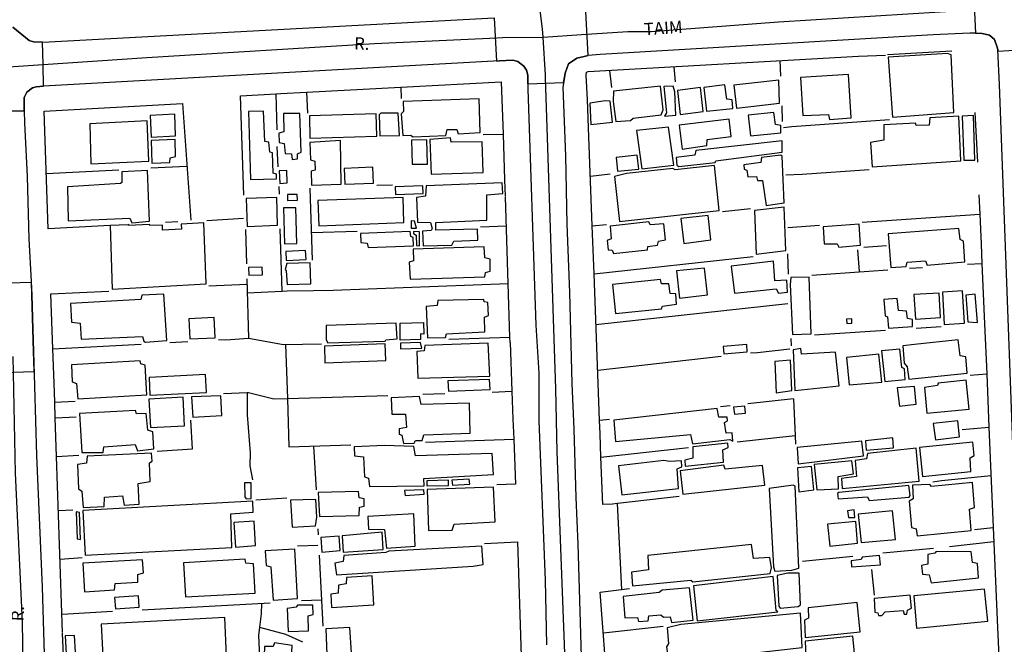
# Model space of a CAD drawing. Units: millimetres. Extents: x 180697 to 185526, y 1679821 to 1682600.
# Drawn here: x 184818 to 185018, y 1680137 to 1680264 of the extents above; entities that cross this region are included whole.
import ezdxf
from ezdxf.enums import TextEntityAlignment as Align

# ---------------------------------------------------------------- set-up
doc = ezdxf.new("R2010")
doc.units = ezdxf.units.MM
for name, color, linetype in [('IMAGEM', 7, 'Continuous'), ('V-CRUZAMENTO', 1, 'Continuous'), ('V-EDIFICACAO', 11, 'Continuous'), ('V-EIXO_DE_LOGRADOURO', 3, 'Continuous'), ('V-LOTE', 1, 'Continuous'), ('V-NOME_DOS_LOGRADOUROS', 41, 'Continuous'), ('V-QUADRA', 40, 'Continuous'), ('V-TESTADA', 191, 'Continuous')]:
    doc.layers.add(name, color=color, linetype=linetype)
picture_1 = doc.add_image_def('image1.jpg', size_in_pixel=(4008, 4602))

msp = doc.modelspace()

# ---------------------------------------------------------------- linework, layer by layer
at = {"layer": 'V-CRUZAMENTO'}
for points in [[(185020.42, 1680274.3), (185016.29, 1680274.17), (185016.29, 1680274.17), (185016.38, 1680271.18), (185015.81, 1680270.68), (185015.03, 1680270.37), (185013.15, 1680270.13), (185012.8, 1680270.11), (185012.8, 1680270.11), (185011.89, 1680270.06), (185011.89, 1680270.06), (185012.33, 1680261.33), (185012.33, 1680261.33), (185013.7, 1680261.31), (185015.13, 1680260.96), (185016.19, 1680260.06), (185016.82, 1680258.33), (185016.84, 1680257.99), (185016.84, 1680257.99), (185016.86, 1680257.7), (185016.86, 1680257.7), (185025.84, 1680258.23)], [(184914.29, 1680264.48), (184914.78, 1680255.66), (184915.37, 1680255.69), (184918.05, 1680255.84), (184919.09, 1680255.58), (184920.35, 1680254.66), (184920.88, 1680253.85), (184921.1, 1680252.8), (184921.13, 1680251.98), (184921.16, 1680251.07), (184928.4, 1680251.31), (184928.67, 1680252.75), (184928.75, 1680253.19), (184929.39, 1680255.1), (184931.13, 1680256.25), (184932.61, 1680256.62), (184933.43, 1680256.82), (184932.93, 1680265.78)], [(184814.09, 1680245.54), (184818.56, 1680245.53), (184818.56, 1680245.53), (184818.52, 1680248.26), (184819.08, 1680249.34), (184820.24, 1680250.22), (184820.96, 1680250.44), (184822.51, 1680250.53), (184822.51, 1680250.53), (184822.39, 1680254.98), (184822.39, 1680254.98), (184822.26, 1680259.55), (184822.26, 1680259.55), (184820.44, 1680259.56), (184819.59, 1680259.89), (184816.23, 1680262.55)]]:
    msp.add_lwpolyline(points, dxfattribs=at)
msp.add_lwpolyline([(184820.08, 1680208.01), (184820.01, 1680210.55), (184810.58, 1680210.28), (184810.05, 1680208.48), (184809.33, 1680207.3), (184808.43, 1680205.83), (184806.86, 1680204.01), (184804.63, 1680202.57), (184803.04, 1680201.55), (184807.8, 1680194.16), (184809.91, 1680195.53), (184810.45, 1680195.71), (184811.34, 1680195.67), (184811.74, 1680195.13), (184811.77, 1680194.32), (184811.86, 1680192.13), (184820.56, 1680192.4), (184820.43, 1680196.52)], close=True, dxfattribs=at)
at = {"layer": 'V-EDIFICACAO'}
for points in [[(184994.52, 1680256.44), (184995.4, 1680244.26), (185007.87, 1680245.18), (185007.39, 1680256.93), (185006.63, 1680257.2), (184994.52, 1680256.44)], [(184963.1, 1680250.74), (184963.61, 1680246.11), (184972.42, 1680247.07), (184972.24, 1680251.78), (184963.1, 1680250.74)], [(184976.67, 1680252.35), (184977.16, 1680244.57), (184982.37, 1680244.82), (184982.6, 1680243.77), (184986.96, 1680244.14), (184986.42, 1680252.96), (184976.67, 1680252.35)], [(184938.6, 1680249.54), (184938.51, 1680247.46), (184939.03, 1680243.33), (184942.01, 1680243.58), (184942.61, 1680244.05), (184948.3, 1680244.74), (184948.71, 1680245.75), (184948.16, 1680250.57), (184938.6, 1680249.54)], [(184948.85, 1680250.47), (184949.35, 1680245.16), (184949, 1680244.47), (184951.25, 1680244.67), (184951.07, 1680249.43), (184950.71, 1680250.59), (184948.85, 1680250.47)], [(184951.62, 1680249.67), (184952.16, 1680244.76), (184956.85, 1680245.4), (184956.31, 1680250.3), (184951.62, 1680249.67)], [(184956.96, 1680250.27), (184957.5, 1680245.47), (184962.92, 1680246.04), (184962.76, 1680247.76), (184961.66, 1680247.9), (184961.26, 1680250.83), (184956.96, 1680250.27)], [(184895.75, 1680247.41), (184895.8, 1680245.38), (184895.35, 1680244.94), (184895.68, 1680240.54), (184897.24, 1680240.56), (184897.75, 1680240.21), (184904.45, 1680240.48), (184904.73, 1680241.72), (184906.67, 1680241.71), (184906.91, 1680240.86), (184911.45, 1680241.1), (184911.22, 1680247.98), (184895.75, 1680247.41)], [(184936.89, 1680247.6), (184933.75, 1680247.11), (184933.99, 1680242.75), (184938.37, 1680243.24), (184937.93, 1680247.49), (184936.89, 1680247.6)], [(184868.37, 1680239.12), (184867.55, 1680239.27), (184867.29, 1680245.47), (184864.26, 1680245.39), (184864.65, 1680231.54), (184869.95, 1680231.71), (184869.96, 1680232.62), (184869.28, 1680232.82), (184869.11, 1680236.97), (184868.56, 1680237.1), (184868.37, 1680239.12)], [(184891.22, 1680245.04), (184890.82, 1680244.71), (184890.98, 1680240.42), (184894.99, 1680240.52), (184894.72, 1680245.07), (184891.22, 1680245.04)], [(184966.01, 1680244.62), (184966.49, 1680240.42), (184972.64, 1680241.04), (184972.64, 1680242.58), (184971.57, 1680242.73), (184971.27, 1680245.21), (184966.01, 1680244.62)], [(184831.92, 1680242.87), (184832.13, 1680234.74), (184843.91, 1680235.3), (184843.59, 1680243.51), (184831.92, 1680242.87)], [(184844.23, 1680244.58), (184844.38, 1680240.16), (184849.37, 1680240.42), (184849.25, 1680244.85), (184844.23, 1680244.58)], [(184871.39, 1680244.97), (184871.44, 1680241.26), (184870.43, 1680240.98), (184870.46, 1680239.11), (184871.51, 1680238.9), (184871.68, 1680236.83), (184873, 1680236.75), (184873.15, 1680235.63), (184874.22, 1680235.76), (184874.23, 1680236.75), (184874.96, 1680237.13), (184874.7, 1680244.97), (184871.39, 1680244.97)], [(184876.63, 1680244.53), (184876.76, 1680239.97), (184890.38, 1680240.35), (184890.27, 1680244.92), (184876.63, 1680244.53)], [(184951.97, 1680242.64), (184952.58, 1680237.76), (184957.59, 1680238.44), (184957.67, 1680239.67), (184962.54, 1680240.33), (184962.15, 1680243.82), (184951.97, 1680242.64)], [(185000.25, 1680242.53), (185000.07, 1680243.05), (184993.62, 1680242.67), (184993.64, 1680239.55), (184990.94, 1680239.1), (184991.28, 1680234.1), (185009.3, 1680235.36), (185008.93, 1680244.43), (185003.03, 1680244.14), (185002.85, 1680242.65), (185000.25, 1680242.53)], [(185009.57, 1680244.45), (185009.92, 1680235.48), (185012.19, 1680235.49), (185011.93, 1680244.61), (185009.57, 1680244.45)], [(184943.28, 1680241.55), (184944.33, 1680233.74), (184950.84, 1680234.44), (184949.8, 1680242.22), (184943.28, 1680241.55)], [(184844.41, 1680239.47), (184844.57, 1680234.89), (184848.2, 1680234.98), (184848.28, 1680235.96), (184849.39, 1680236.2), (184849.29, 1680239.69), (184844.41, 1680239.47)], [(184876.76, 1680239.08), (184876.89, 1680235.53), (184877.78, 1680235.31), (184877.8, 1680233.48), (184876.98, 1680233.27), (184877.08, 1680230.41), (184883.1, 1680230.57), (184882.95, 1680239.46), (184876.76, 1680239.08)], [(184897.41, 1680239.56), (184897.57, 1680234.65), (184900.72, 1680234.67), (184900.59, 1680239.63), (184897.41, 1680239.56)], [(184905.54, 1680239.15), (184905.38, 1680240.05), (184901.2, 1680239.69), (184901.45, 1680232.65), (184912.04, 1680232.98), (184911.81, 1680239.21), (184905.54, 1680239.15)], [(184955.36, 1680237.43), (184955.16, 1680236.52), (184951.36, 1680236.03), (184951.46, 1680234.5), (184951.91, 1680234.21), (184959.27, 1680235.01), (184959.43, 1680235.35), (184972.92, 1680237.09), (184972.94, 1680239.41), (184955.36, 1680237.43)], [(184939.09, 1680236.06), (184939.38, 1680233.22), (184943.71, 1680233.65), (184943.39, 1680236.49), (184939.09, 1680236.06)], [(184968.73, 1680236.03), (184968.57, 1680234.98), (184965.14, 1680234.51), (184965.2, 1680233.64), (184965.71, 1680233.47), (184965.91, 1680232.11), (184967.68, 1680232.19), (184967.93, 1680231.36), (184968.96, 1680231.33), (184969.66, 1680226.22), (184973.31, 1680226.78), (184972.93, 1680236.27), (184972.68, 1680236.48), (184968.73, 1680236.03)], [(184838.46, 1680233.11), (184838.45, 1680230.93), (184838.2, 1680230.7), (184827.35, 1680230.02), (184827.54, 1680223.11), (184840.1, 1680223.67), (184840.48, 1680222.74), (184844.07, 1680223.03), (184843.7, 1680233.36), (184838.46, 1680233.11)], [(184870.49, 1680233.3), (184870.63, 1680230.7), (184872.11, 1680230.84), (184872.02, 1680233.37), (184870.49, 1680233.3)], [(184883.69, 1680233.81), (184883.86, 1680230.6), (184889.69, 1680230.83), (184889.59, 1680234.04), (184883.69, 1680233.81)], [(184951.15, 1680233.53), (184950.65, 1680233.8), (184941.21, 1680232.77), (184938.81, 1680232.16), (184939.78, 1680222.97), (184960.08, 1680225.2), (184959.15, 1680234.39), (184951.15, 1680233.53)], [(184894.12, 1680230.08), (184894.16, 1680228.46), (184899.79, 1680228.69), (184899.73, 1680230.24), (184894.12, 1680230.08)], [(184900.41, 1680230.27), (184900.32, 1680228.18), (184898.49, 1680227.89), (184898.66, 1680222.84), (184901.32, 1680222.82), (184901.62, 1680221.59), (184901.45, 1680221.17), (184899.65, 1680221), (184899.81, 1680218.04), (184905.63, 1680218.2), (184906.05, 1680218.99), (184910.96, 1680219.19), (184910.9, 1680221.44), (184902.41, 1680221.24), (184902.36, 1680222.79), (184912.76, 1680223.28), (184912.81, 1680228.39), (184916.06, 1680228.68), (184915.93, 1680230.88), (184900.41, 1680230.27)], [(184863.78, 1680227.71), (184863.99, 1680221.99), (184870.16, 1680222.25), (184870, 1680227.86), (184863.78, 1680227.71)], [(184872.2, 1680228.51), (184872.16, 1680227.28), (184874.19, 1680227.36), (184874.18, 1680228.5), (184872.2, 1680228.51)], [(184878.39, 1680227.27), (184878.59, 1680222.13), (184895.89, 1680222.77), (184895.72, 1680227.87), (184878.39, 1680227.27)], [(184871.4, 1680225.77), (184871.58, 1680218.47), (184874.08, 1680218.49), (184873.89, 1680225.79), (184871.4, 1680225.77)], [(184967.28, 1680225.24), (184967.65, 1680216.31), (184973.7, 1680217.06), (184973.35, 1680225.93), (184967.28, 1680225.24)], [(184897.35, 1680223.11), (184897.34, 1680221.66), (184898.44, 1680221.66), (184898.04, 1680223.09), (184897.35, 1680223.11)], [(184952.32, 1680223.58), (184952.93, 1680218.49), (184958.39, 1680219.23), (184957.84, 1680224.23), (184952.32, 1680223.58)], [(184839.74, 1680222.34), (184836.03, 1680222.15), (184836.45, 1680209.2), (184855.62, 1680210.28), (184855.14, 1680222.7), (184850.54, 1680222.43), (184850.6, 1680221.42), (184846.69, 1680221.23), (184846.69, 1680222.24), (184844.17, 1680222.16), (184844.08, 1680222.37), (184839.78, 1680222.16)], [(184887.05, 1680220.58), (184887.11, 1680218.72), (184888.41, 1680218.57), (184888.62, 1680217.72), (184897.83, 1680218.02), (184897.81, 1680219.75), (184897.31, 1680219.96), (184897.16, 1680220.97), (184887.05, 1680220.58)], [(184897.85, 1680220.97), (184897.85, 1680220.53), (184898.36, 1680220.24), (184898.46, 1680218.07), (184899.08, 1680218.04), (184899.09, 1680220.9), (184897.85, 1680220.97)], [(184937.93, 1680222.03), (184938.09, 1680219.48), (184937.29, 1680219.13), (184937.51, 1680217.22), (184938.32, 1680217.13), (184938.59, 1680216.44), (184945.53, 1680217.25), (184945.58, 1680217.9), (184947.52, 1680218.2), (184947.73, 1680218.96), (184949.15, 1680219.23), (184948.82, 1680222.53), (184946.07, 1680222.29), (184945.78, 1680222.89), (184937.93, 1680222.03)], [(184981.27, 1680221.92), (184981.52, 1680218.41), (184984.15, 1680218.41), (184984.5, 1680217.77), (184988.87, 1680218.14), (184988.59, 1680222.42), (184981.27, 1680221.92)], [(184994.55, 1680220.48), (184995.1, 1680213.6), (184998.17, 1680213.79), (184998.39, 1680214.71), (185002.14, 1680214.99), (185002.45, 1680214.11), (185010.14, 1680214.75), (185009.85, 1680218.98), (185009.19, 1680219.32), (185008.92, 1680221.58), (184994.55, 1680220.48)], [(184871.81, 1680216.88), (184871.94, 1680215.07), (184875.95, 1680215.23), (184875.84, 1680217.07), (184871.81, 1680216.88)], [(184897.81, 1680217.34), (184897.84, 1680215.01), (184896.99, 1680214.73), (184897.19, 1680211.26), (184912.35, 1680211.74), (184912.49, 1680212.59), (184913.44, 1680212.87), (184913.44, 1680215.3), (184912.37, 1680215.62), (184912.23, 1680217.84), (184897.81, 1680217.34)], [(184864.26, 1680213.59), (184864.31, 1680212.03), (184867.08, 1680212.1), (184867.03, 1680213.69), (184864.26, 1680213.59)], [(184872.04, 1680214.45), (184871.68, 1680213.24), (184871.92, 1680212.97), (184872.1, 1680210.14), (184876.94, 1680210.29), (184876.8, 1680214.54), (184872.04, 1680214.45)], [(184951.4, 1680212.94), (184952, 1680207.4), (184957.72, 1680208.04), (184957.14, 1680213.51), (184951.4, 1680212.94)], [(184962.58, 1680213.9), (184963.22, 1680208.42), (184971.74, 1680209.3), (184972.22, 1680208.39), (184974.02, 1680208.62), (184973.86, 1680211.06), (184971.41, 1680210.92), (184971.16, 1680214.89), (184962.58, 1680213.9)], [(184938.37, 1680210.16), (184938.96, 1680204.27), (184948.38, 1680205.23), (184948.56, 1680205.75), (184951.42, 1680206.13), (184951.29, 1680208.24), (184950.12, 1680208.35), (184949.88, 1680210.31), (184948.34, 1680210.27), (184948.12, 1680211.19), (184938.37, 1680210.16)], [(184974.71, 1680211.57), (184974.54, 1680210.19), (184975.02, 1680199.95), (184978.86, 1680200.08), (184978.46, 1680211.66), (184974.71, 1680211.57)], [(184827.99, 1680206.3), (184828.17, 1680202.45), (184829.92, 1680202.3), (184830.16, 1680198.99), (184842.67, 1680199.56), (184842.91, 1680198.64), (184843.25, 1680198.41), (184847.6, 1680198.73), (184847.02, 1680208.21), (184842.53, 1680207.99), (184842.31, 1680207.08), (184827.99, 1680206.3)], [(184902.82, 1680206.87), (184902.68, 1680205.89), (184900.41, 1680205.68), (184900.68, 1680199.3), (184904.39, 1680199.37), (184904.55, 1680200.1), (184912.36, 1680200.48), (184912.33, 1680203.52), (184913.12, 1680203.83), (184912.99, 1680206.51), (184912.27, 1680206.63), (184912.16, 1680207.1), (184902.82, 1680206.87)], [(184993.66, 1680207.13), (184993.88, 1680203.79), (184994.38, 1680203.57), (184994.61, 1680201.26), (184999.51, 1680201.58), (184999.46, 1680203.06), (184998.45, 1680203.21), (184998.28, 1680204.74), (184996.6, 1680204.87), (184996.39, 1680207.33), (184993.66, 1680207.13)], [(184999.75, 1680208.14), (185000.11, 1680203.11), (185005.15, 1680203.42), (185004.9, 1680208.42), (184999.75, 1680208.14)], [(185005.61, 1680208.57), (185005.96, 1680202.03), (185010.1, 1680202.28), (185009.66, 1680208.84), (185005.61, 1680208.57)], [(185010.37, 1680207.95), (185010.72, 1680202.52), (185012.73, 1680202.44), (185012.27, 1680208.18), (185010.37, 1680207.95)], [(184852.08, 1680203.19), (184852.27, 1680199.09), (184857.43, 1680199.29), (184857.24, 1680203.46), (184852.08, 1680203.19)], [(184986.01, 1680203.08), (184986.08, 1680202.22), (184987.12, 1680202.26), (184987.1, 1680203.19), (184986.01, 1680203.08)], [(184880.04, 1680201.81), (184880.08, 1680198.87), (184880.37, 1680198.25), (184892.05, 1680198.64), (184892.23, 1680198.91), (184894.52, 1680199.1), (184894.32, 1680202.3), (184880.04, 1680201.81)], [(184899.92, 1680200.01), (184899.3, 1680200.09), (184899.27, 1680198.94), (184895.12, 1680198.84), (184895.12, 1680202.31), (184899.87, 1680202.42), (184899.92, 1680200.01)], [(184879.7, 1680197.57), (184879.8, 1680194.2), (184892.19, 1680194.66), (184892.05, 1680198.05), (184879.7, 1680197.57)], [(184895.21, 1680198.18), (184895.17, 1680197.04), (184899.54, 1680197.22), (184899.27, 1680198.34), (184895.21, 1680198.18)], [(184900.12, 1680197.71), (184900.05, 1680196.65), (184898.55, 1680196.5), (184898.72, 1680191.07), (184913.37, 1680191.45), (184913.08, 1680198.2), (184900.12, 1680197.71)], [(184960.92, 1680197.51), (184961.02, 1680196.05), (184965.8, 1680196.47), (184965.71, 1680197.96), (184960.92, 1680197.51)], [(184976.87, 1680195.93), (184976.71, 1680197.09), (184975.15, 1680196.86), (184975.54, 1680188.56), (184984.56, 1680189.49), (184983.82, 1680196.37), (184976.87, 1680195.93)], [(184993.14, 1680196.64), (184993.82, 1680190.39), (184998.01, 1680190.78), (184997.86, 1680192.96), (184997.33, 1680193.28), (184996.93, 1680197), (184993.14, 1680196.64)], [(184999.87, 1680197.92), (184997.49, 1680197.66), (184997.78, 1680194.16), (184998.41, 1680193.41), (184998.7, 1680190.87), (185010.62, 1680192.09), (185010.33, 1680195.39), (185009.19, 1680195.6), (185008.8, 1680198.85), (184999.87, 1680197.92)], [(184986.05, 1680195.26), (184986.59, 1680189.75), (184993.21, 1680190.29), (184992.62, 1680195.95), (184986.05, 1680195.26)], [(184828.17, 1680193.79), (184828.33, 1680190.34), (184829.18, 1680189.99), (184829.48, 1680186.88), (184843.5, 1680187.68), (184843.22, 1680193.72), (184842.3, 1680193.97), (184842.19, 1680194.59), (184828.17, 1680193.79)], [(184971.41, 1680194.46), (184971.7, 1680188.12), (184974.88, 1680188.55), (184974.62, 1680194.72), (184971.41, 1680194.46)], [(184844.04, 1680191.24), (184844.12, 1680187.59), (184855.68, 1680188.15), (184855.45, 1680191.83), (184844.04, 1680191.24)], [(184904.83, 1680190.54), (184904.96, 1680188.41), (184913.48, 1680188.75), (184913.34, 1680190.83), (184904.83, 1680190.54)], [(184996.37, 1680189.09), (184996.83, 1680185.37), (185000.25, 1680185.77), (184999.91, 1680189.41), (184996.37, 1680189.09)], [(185004.69, 1680190.07), (185004.57, 1680189.56), (185001.9, 1680189.19), (185002.38, 1680183.96), (185011, 1680184.75), (185010.44, 1680190.64), (185004.69, 1680190.07)], [(184843.93, 1680186.83), (184844.29, 1680181.02), (184851.21, 1680181.35), (184850.92, 1680187.17), (184843.93, 1680186.83)], [(184852.62, 1680187.24), (184852.91, 1680183.14), (184858.81, 1680183.5), (184858.57, 1680187.48), (184852.62, 1680187.24)], [(184899.4, 1680185.69), (184899.1, 1680187.31), (184893.32, 1680187.06), (184893.44, 1680183.72), (184896.24, 1680183.73), (184896.43, 1680181), (184894.91, 1680180.75), (184894.95, 1680179.69), (184895.48, 1680179.49), (184895.82, 1680177.75), (184897.97, 1680177.83), (184898.28, 1680178.36), (184899.59, 1680178.4), (184899.94, 1680179.51), (184909.42, 1680179.89), (184909.23, 1680185.99), (184899.4, 1680185.69)], [(184938.64, 1680182.55), (184938.99, 1680178.17), (184954.29, 1680179.6), (184954.67, 1680177.7), (184962.3, 1680178.59), (184962.86, 1680178.25), (184962.77, 1680179.91), (184961.51, 1680179.84), (184961.2, 1680182.03), (184961.8, 1680182.37), (184961.71, 1680183.15), (184960.03, 1680183.14), (184959.71, 1680184.87), (184938.64, 1680182.55)], [(184963.03, 1680185.17), (184963.22, 1680183.74), (184965.45, 1680183.96), (184965.35, 1680185.39), (184963.03, 1680185.17)], [(184829.84, 1680183.91), (184830.31, 1680175.94), (184834.64, 1680175.94), (184834.76, 1680177.1), (184841.16, 1680177.53), (184841.6, 1680176.28), (184844.94, 1680176.71), (184844.78, 1680180.14), (184843.71, 1680180.49), (184843.42, 1680183.87), (184841.44, 1680183.81), (184841.24, 1680184.5), (184829.84, 1680183.91)], [(185003.72, 1680181.84), (185004.14, 1680178.53), (185009.05, 1680179.14), (185008.72, 1680182.36), (185003.72, 1680181.84)], [(184989.88, 1680178.33), (184990.07, 1680176.4), (184995.62, 1680176.9), (184995.46, 1680178.93), (184989.88, 1680178.33)], [(184891.92, 1680177.37), (184885.74, 1680177.07), (184885.81, 1680175.27), (184887.65, 1680175.03), (184887.85, 1680170.96), (184888.7, 1680170.71), (184888.91, 1680169.01), (184899.99, 1680169.15), (184899.96, 1680170.63), (184914.15, 1680171.42), (184913.88, 1680175.74), (184898.25, 1680175.27), (184897.92, 1680177.15), (184891.92, 1680177.37)], [(184954.75, 1680177.08), (184954.77, 1680174.77), (184953.09, 1680174.37), (184953.15, 1680173.14), (184961.01, 1680173.93), (184960.86, 1680176.5), (184961.93, 1680176.95), (184961.88, 1680177.86), (184954.75, 1680177.08)], [(184976.02, 1680176.97), (184976.21, 1680173.61), (184989.52, 1680175.22), (184989.19, 1680178.27), (184976.02, 1680176.97)], [(184990.33, 1680175.74), (184990.09, 1680174.64), (184987.82, 1680174.3), (184988.08, 1680171.06), (184985.02, 1680170.66), (184985.15, 1680168.62), (185000.84, 1680170.09), (185000.25, 1680176.84), (184990.33, 1680175.74)], [(185000.88, 1680176.94), (185001.5, 1680171.07), (185011.38, 1680172.07), (185011.23, 1680174.86), (185012.07, 1680175.31), (185011.75, 1680178.04), (185000.88, 1680176.94)], [(184831.38, 1680175.16), (184831.23, 1680173.74), (184829.39, 1680173.49), (184829.64, 1680168.5), (184830.27, 1680168.03), (184830.55, 1680164.75), (184834.83, 1680164.95), (184834.88, 1680166.85), (184838.59, 1680167.11), (184838.89, 1680165.17), (184841.94, 1680165.4), (184841.79, 1680169.62), (184844.24, 1680170.05), (184844.05, 1680173.82), (184844.62, 1680174.18), (184844.49, 1680175.77), (184831.38, 1680175.16)], [(184939.61, 1680173.2), (184940.27, 1680167.28), (184951.82, 1680168.6), (184951.52, 1680172.57), (184952.53, 1680173.03), (184952.43, 1680174.26), (184949.98, 1680174.08), (184948.85, 1680174.3), (184939.61, 1680173.2)], [(184952.16, 1680172.17), (184952.72, 1680167.41), (184969.41, 1680169.3), (184968.92, 1680173.31), (184961.35, 1680172.54), (184961.02, 1680173.32), (184952.16, 1680172.17)], [(184976.04, 1680172.82), (184976.34, 1680167.89), (184979.36, 1680168.31), (184978.88, 1680173.07), (184976.04, 1680172.82)], [(184979.47, 1680173.49), (184980.01, 1680168.3), (184984.43, 1680168.54), (184984.34, 1680171.06), (184987.44, 1680171.58), (184987.14, 1680174.23), (184979.47, 1680173.49)], [(184863.4, 1680169.72), (184863.52, 1680166.88), (184863.78, 1680166.51), (184864.81, 1680166.58), (184864.79, 1680169.75), (184863.4, 1680169.72)], [(184900.55, 1680170.18), (184900.54, 1680169.13), (184904.96, 1680169.23), (184904.99, 1680170.32), (184900.55, 1680170.18)], [(184900.61, 1680168.42), (184900.93, 1680160.02), (184905.73, 1680160.12), (184906.11, 1680161.36), (184914.48, 1680161.79), (184914.17, 1680168.89), (184900.61, 1680168.42)], [(184905.67, 1680170.32), (184905.79, 1680169.26), (184909.29, 1680169.45), (184909.18, 1680170.5), (184905.67, 1680170.32)], [(184970.29, 1680168.57), (184971.15, 1680152.65), (184971.46, 1680151.74), (184974.87, 1680151.97), (184976.35, 1680152.36), (184975.58, 1680169.05), (184975.19, 1680169.26), (184970.29, 1680168.57)], [(184984.45, 1680167.81), (184984.21, 1680167.57), (184984.35, 1680166.52), (184990.33, 1680166.93), (184990.68, 1680166.13), (184998.81, 1680166.83), (184999.02, 1680167.18), (184998.75, 1680169.18), (184984.45, 1680167.81)], [(184999.5, 1680169.25), (184999.65, 1680166.46), (184998.8, 1680166.01), (184999.31, 1680160.63), (185000.21, 1680160.39), (185000.45, 1680158.98), (185011.43, 1680160.06), (185011.11, 1680164.41), (185012.11, 1680164.72), (185011.67, 1680169.83), (185003.33, 1680169.01), (185003.03, 1680169.41), (184999.5, 1680169.25)], [(184878.45, 1680167.75), (184878.71, 1680162.88), (184886.77, 1680163.12), (184886.86, 1680164.77), (184887.8, 1680164.98), (184887.77, 1680166.52), (184886.79, 1680166.68), (184886.66, 1680168.02), (184878.45, 1680167.75)], [(184896, 1680168.19), (184896.17, 1680167.15), (184900.02, 1680167.45), (184899.96, 1680168.32), (184896, 1680168.19)], [(184830.47, 1680164.1), (184830.96, 1680155.04), (184860.82, 1680156.6), (184860.63, 1680163.44), (184865.16, 1680163.79), (184865.11, 1680166.02), (184830.47, 1680164.1)], [(184872.76, 1680166.25), (184873.15, 1680160.7), (184877.9, 1680161.01), (184878.13, 1680162.77), (184877.93, 1680166.36), (184872.76, 1680166.25)], [(184829.11, 1680163.85), (184829.35, 1680158.37), (184830.01, 1680158.2), (184829.82, 1680163.71), (184829.11, 1680163.85)], [(184888.55, 1680162.92), (184888.68, 1680160.28), (184891.96, 1680160.26), (184892.33, 1680156.44), (184898.19, 1680156.83), (184897.88, 1680163.43), (184888.55, 1680162.92)], [(184986.27, 1680164.06), (184986.43, 1680162.68), (184987.73, 1680162.68), (184987.63, 1680164.26), (184986.27, 1680164.06)], [(184988.44, 1680163.36), (184989.05, 1680157.63), (184996, 1680158.2), (184995.43, 1680164.08), (184988.44, 1680163.36)], [(184861.25, 1680161.69), (184861.58, 1680156.67), (184865.66, 1680156.97), (184865.39, 1680161.91), (184861.25, 1680161.69)], [(184982.15, 1680161.32), (184982.63, 1680156.86), (184988.27, 1680157.44), (184987.91, 1680161.85), (184982.15, 1680161.32)], [(184879, 1680158.63), (184879.19, 1680155.65), (184882.89, 1680155.94), (184882.73, 1680158.86), (184879, 1680158.63)], [(184883.32, 1680158.95), (184883.55, 1680155.63), (184891.64, 1680156.19), (184891.44, 1680159.67), (184883.32, 1680158.95)], [(184892.85, 1680155.86), (184892.18, 1680155.55), (184883.66, 1680154.96), (184883.55, 1680153.73), (184881.84, 1680153.42), (184882.14, 1680150.98), (184909.98, 1680152.77), (184912.01, 1680153.14), (184911.73, 1680156.82), (184892.85, 1680155.86)], [(184945.56, 1680154.93), (184945.73, 1680152.04), (184942.25, 1680151.54), (184942.45, 1680148.77), (184954.35, 1680149.89), (184954.76, 1680149.57), (184970.52, 1680151.3), (184970.77, 1680152.41), (184970.41, 1680154.53), (184967.11, 1680154.31), (184966.69, 1680157.16), (184945.56, 1680154.93)], [(184867.62, 1680155.92), (184867.81, 1680152.94), (184868.82, 1680152.65), (184869.26, 1680145.86), (184874.22, 1680146.17), (184873.68, 1680156.21), (184867.62, 1680155.92)], [(184989.22, 1680154.61), (184989.04, 1680154.14), (184987.01, 1680153.88), (184987.09, 1680152.62), (184992.93, 1680153.05), (184992.79, 1680154.96), (184989.22, 1680154.61)], [(185004.27, 1680155.73), (185004.03, 1680155.4), (185002.6, 1680155.15), (185002.59, 1680153.15), (185001.29, 1680152.91), (185001.52, 1680151.17), (185002.88, 1680151.03), (185003.25, 1680149.38), (185012.89, 1680150.37), (185012.69, 1680153.29), (185011.72, 1680153.5), (185011.44, 1680155.7), (185004.27, 1680155.73)], [(184830.52, 1680153.4), (184830.86, 1680147.56), (184836.95, 1680147.92), (184837.1, 1680149.21), (184841.68, 1680149.54), (184841.73, 1680151.09), (184842.83, 1680151.43), (184842.66, 1680154.04), (184830.52, 1680153.4)], [(184850.97, 1680153.48), (184851.39, 1680146.5), (184865.59, 1680147.26), (184865.26, 1680153.26), (184863.7, 1680153.38), (184863.54, 1680154.23), (184850.97, 1680153.48)], [(184884.21, 1680150.49), (184884.12, 1680149.15), (184882.55, 1680148.92), (184882.5, 1680147.3), (184881.01, 1680147.06), (184881.17, 1680144.33), (184889.76, 1680144.9), (184889.41, 1680150.79), (184884.21, 1680150.49)], [(184974.07, 1680151.32), (184971.89, 1680150.89), (184972.24, 1680144.63), (184972.5, 1680144.23), (184976.19, 1680144.55), (184976.7, 1680144.88), (184976.41, 1680151.34), (184974.07, 1680151.32)], [(184954.85, 1680148.78), (184955.62, 1680141.61), (184972.07, 1680143.44), (184971.69, 1680143.74), (184971.1, 1680150.68), (184954.85, 1680148.78)], [(184836.97, 1680146.42), (184837.12, 1680144.11), (184842, 1680144.4), (184841.86, 1680146.74), (184836.97, 1680146.42)], [(184940.52, 1680146.58), (184940.91, 1680142.22), (184943.48, 1680142.34), (184943.7, 1680141.48), (184945.63, 1680141.65), (184945.81, 1680142.66), (184948.25, 1680142.89), (184948.75, 1680142.41), (184950.1, 1680142.44), (184950.42, 1680141.29), (184954.81, 1680141.78), (184954.06, 1680148.38), (184948.47, 1680147.87), (184947.86, 1680147.43), (184940.52, 1680146.58)], [(184991.64, 1680146.2), (184991.83, 1680143.43), (184992.39, 1680143.29), (184992.58, 1680142.7), (184993.25, 1680142.7), (184993.89, 1680143.49), (184997.58, 1680143.75), (184997.79, 1680142.99), (184998.36, 1680143.01), (184998.45, 1680143.81), (184999.27, 1680144.2), (184998.98, 1680146.9), (184991.64, 1680146.2)], [(184999.77, 1680146.72), (185000.29, 1680140.15), (185014.82, 1680141.59), (185014.17, 1680148.1), (184999.77, 1680146.72)], [(184872.09, 1680144.15), (184872.35, 1680139.44), (184876.45, 1680139.63), (184876.37, 1680142.67), (184877.42, 1680142.96), (184877.32, 1680144.85), (184874.24, 1680144.8), (184873.92, 1680144.39), (184872.09, 1680144.15)], [(184978.22, 1680144.32), (184978.33, 1680142.16), (184977.45, 1680141.78), (184977.62, 1680138.21), (184988.82, 1680139.38), (184988.22, 1680145.34), (184978.22, 1680144.32)], [(184952.31, 1680140.87), (184949.51, 1680140.23), (184949.77, 1680137.02), (184949.38, 1680136.37), (184949.84, 1680133.17), (184977.02, 1680136.19), (184976.66, 1680143.17), (184952.31, 1680140.87)], [(184834.25, 1680140.93), (184834.66, 1680133.14), (184859.79, 1680134.44), (184859.39, 1680142.33), (184834.25, 1680140.93)], [(184879.99, 1680139.99), (184880.41, 1680129.53), (184885.57, 1680129.95), (184884.9, 1680140.28), (184879.99, 1680139.99)], [(184826.89, 1680138.55), (184827.1, 1680134.99), (184828.99, 1680135.23), (184828.83, 1680138.65), (184826.89, 1680138.55)], [(184869.25, 1680136.39), (184867.49, 1680136.38), (184867.27, 1680131.06), (184870.22, 1680131.22), (184870.59, 1680132.43), (184872.94, 1680132.77), (184873.12, 1680136.58), (184869.53, 1680137.19), (184869.25, 1680136.39)], [(184977.62, 1680137.5), (184977.96, 1680129.4), (184988.05, 1680130.81), (184987.35, 1680138.5), (184977.62, 1680137.5)]]:
    msp.add_lwpolyline(points, close=True, dxfattribs=at)
at = {"layer": 'V-EIXO_DE_LOGRADOURO'}
for points in [[(184924.26, 1680260.55), (184924.15, 1680262.24), (184923.21, 1680269.29)], [(184932.05, 1680261.07), (184941.5, 1680261.7), (184946.25, 1680261.7), (184972.19, 1680263.7), (185011.67, 1680266.13), (185012.59, 1680266.18)], [(184924.26, 1680260.55), (184932.05, 1680261.07)], [(184822.39, 1680254.98), (184843.52, 1680256.43), (184889.87, 1680259.26), (184914.79, 1680260.44)], [(184914.79, 1680260.44), (184916, 1680260.5), (184924.26, 1680260.55)], [(184924.75, 1680252.35), (184924.74, 1680252.8), (184924.26, 1680260.55)], [(184813.35, 1680254.36), (184822.39, 1680254.98)], [(184929.25, 1680120.11), (184929.1, 1680124.34), (184927.09, 1680176.04), (184926.85, 1680188.93), (184924.75, 1680252.35)], [(184818.96, 1680104.33), (184818.71, 1680110.66), (184818.2, 1680141.41), (184816.8, 1680171.72), (184816.28, 1680195.47)]]:
    msp.add_lwpolyline(points, dxfattribs=at)
at = {"layer": 'V-LOTE'}
for points in [[(184933.3, 1680247.78), (184933.04, 1680252.8), (184933.09, 1680253.4), (184933.42, 1680253.53), (184988.47, 1680256.69), (184993.95, 1680256.89)], [(184972.47, 1680255.77), (184972.57, 1680252.6)], [(184937.75, 1680253.77), (184938.17, 1680250.3)], [(184950.84, 1680254.51), (184951.11, 1680251.43)], [(184895.26, 1680250.34), (184915.71, 1680251.43)], [(184915.71, 1680251.43), (184916.08, 1680240.77)], [(184869.78, 1680248.99), (184870.8, 1680249.04)], [(184870.8, 1680249.04), (184876.06, 1680249.32)], [(184876.06, 1680249.32), (184895.26, 1680250.34)], [(184876.06, 1680249.32), (184876.25, 1680245.07)], [(184895.26, 1680250.34), (184895.32, 1680248.07)], [(184823.43, 1680221.49), (184822.62, 1680245.46), (184850.81, 1680247.03)], [(184850.81, 1680247.03), (184852.47, 1680223.23)], [(184862.64, 1680248.61), (184869.78, 1680248.99)], [(184863.29, 1680228.38), (184862.64, 1680248.61)], [(184869.78, 1680248.99), (184870, 1680241.67)], [(184972.86, 1680246.54), (184972.91, 1680243.37)], [(184973.2, 1680242.12), (184974.91, 1680242.36), (184994.8, 1680243.76)], [(184934.25, 1680222.1), (184933.5, 1680242.08)], [(184912.03, 1680240.73), (184916.08, 1680240.77)], [(184916.08, 1680240.77), (184916.4, 1680231.51)], [(184870.02, 1680238.28), (184870.23, 1680234.1)], [(184823.06, 1680232.76), (184837.85, 1680233.5)], [(184844.32, 1680233.92), (184851.7, 1680234.26)], [(184973.66, 1680232.51), (184976.99, 1680232.62), (184990.67, 1680233.6)], [(184933.9, 1680232.25), (184937.9, 1680232.69)], [(184870.4, 1680230.1), (184870.49, 1680228.53)], [(184876.71, 1680229.79), (184877.21, 1680215.11)], [(184890.37, 1680230.41), (184893.59, 1680230.45)], [(184917.14, 1680210.37), (184916.57, 1680228.04)], [(185013.02, 1680228.4), (185013.19, 1680224.49)], [(184960.75, 1680225.05), (184966.48, 1680225.65)], [(184855.74, 1680223.17), (184863.23, 1680223.64)], [(184989.23, 1680222.85), (185013.19, 1680224.49)], [(185013.19, 1680224.49), (185013.45, 1680218.39)], [(184836.03, 1680222.15), (184823.43, 1680221.49)], [(184839.86, 1680222.35), (184839.74, 1680222.34)], [(184849.86, 1680222.9), (184847.34, 1680222.78)], [(184863.61, 1680221.36), (184863.8, 1680214.34)], [(184871.09, 1680208.82), (184870.7, 1680221.5)], [(184877.05, 1680220.74), (184886.34, 1680220.99)], [(184911.5, 1680221.88), (184916.73, 1680222.13)], [(184934.25, 1680222.1), (184937.16, 1680222.39)], [(184934.62, 1680212.31), (184934.25, 1680222.1)], [(184980.53, 1680222.2), (184974.12, 1680221.71)], [(184988.68, 1680212.79), (184988.37, 1680217.25)], [(184989.54, 1680217.75), (184994.17, 1680218.07)], [(185013.45, 1680218.39), (185013.62, 1680214.46)], [(184934.62, 1680212.31), (184967, 1680215.87)], [(184974.01, 1680216.38), (184974.18, 1680212.26)], [(184979, 1680212.09), (184994.45, 1680213.15)], [(184998.87, 1680213.51), (185001.54, 1680213.65)], [(185010.71, 1680214.31), (185013.62, 1680214.46)], [(185013.62, 1680214.46), (185014.15, 1680202.11)], [(184863.92, 1680211.31), (184864.26, 1680199.22)], [(184935.74, 1680182.52), (184934.62, 1680212.31)], [(184856.14, 1680209.86), (184863.95, 1680210.24)], [(184871.09, 1680208.82), (184872.12, 1680208.87), (184877.46, 1680208.96)], [(184877.46, 1680208.96), (184881.45, 1680209.03), (184917.14, 1680210.37)], [(184917.49, 1680199.43), (184917.14, 1680210.37)], [(184824, 1680208.27), (184835.77, 1680208.78)], [(184824.39, 1680197.04), (184824, 1680208.27)], [(184864, 1680208.48), (184871.09, 1680208.82)], [(184935.01, 1680202), (184974.08, 1680206.28)], [(185005.35, 1680201.56), (185000.26, 1680201.2)], [(185014.15, 1680202.11), (185014.59, 1680191.98)], [(184858.11, 1680198.92), (184859.62, 1680198.88), (184864.26, 1680199.22)], [(184864.26, 1680199.22), (184871.38, 1680197.9), (184879.12, 1680198.05)], [(184905.02, 1680199.02), (184917.49, 1680199.43)], [(184917.52, 1680198.36), (184917.49, 1680199.43)], [(184974.71, 1680199.15), (184974.74, 1680197.63)], [(184994, 1680200.79), (184979.55, 1680199.83)], [(184824.39, 1680197.04), (184842.37, 1680198)], [(184824.63, 1680190.05), (184824.39, 1680197.04)], [(184848.2, 1680198.32), (184851.85, 1680198.56)], [(184871.8, 1680197.9), (184872.16, 1680186.93)], [(184917.52, 1680198.36), (184917.89, 1680188.45)], [(184966.5, 1680196.24), (184967.91, 1680196.28), (184974.53, 1680197.05)], [(184935.36, 1680192.73), (184960.48, 1680195.58)], [(185011.25, 1680191.67), (185014.59, 1680191.98)], [(185014.59, 1680191.98), (185014.59, 1680191.94)], [(185014.59, 1680191.94), (185015.06, 1680181.11)], [(184824.76, 1680186.19), (184824.63, 1680190.05)], [(184859.17, 1680187.95), (184864, 1680188.16)], [(184864, 1680188.16), (184863.98, 1680183.59), (184864.56, 1680175.89), (184864.48, 1680173.24), (184865.07, 1680170.35)], [(184864, 1680188.16), (184864.21, 1680188.17), (184869.43, 1680186.85), (184872.16, 1680186.93)], [(184872.16, 1680186.93), (184892.61, 1680187.54)], [(184872.16, 1680186.93), (184872.48, 1680177.07), (184885.09, 1680177.47)], [(184899.75, 1680187.79), (184904.22, 1680187.98)], [(184913.85, 1680188.23), (184917.89, 1680188.45)], [(184917.89, 1680188.45), (184918.1, 1680182.72)], [(184975.23, 1680186.86), (184965.93, 1680185.87)], [(184975.23, 1680186.86), (184975.56, 1680179.3)], [(184824.76, 1680186.19), (184828.91, 1680186.42)], [(184824.87, 1680182.97), (184824.76, 1680186.19)], [(184960.36, 1680185.33), (184962.35, 1680185.52)], [(184824.87, 1680182.97), (184829.12, 1680183.2)], [(184825.14, 1680175.15), (184824.87, 1680182.97)], [(184845.65, 1680176.21), (184852.81, 1680176.65), (184852.49, 1680182.54)], [(184918.1, 1680182.72), (184918.25, 1680178.63)], [(184935.74, 1680182.52), (184937.8, 1680182.74)], [(184935.85, 1680179.71), (184935.74, 1680182.52)], [(185009.58, 1680180.61), (185015.06, 1680181.11)], [(185015.06, 1680181.11), (185016.82, 1680140.25)], [(184936.03, 1680174.99), (184935.85, 1680179.71)], [(184975.56, 1680179.3), (184963.76, 1680178.02)], [(184975.56, 1680179.3), (184975.63, 1680177.61)], [(184877.51, 1680177.22), (184878.01, 1680168.33)], [(184900.31, 1680178.01), (184918.25, 1680178.63)], [(184918.25, 1680178.63), (184918.59, 1680169.51)], [(184936.03, 1680174.99), (184953.88, 1680176.93)], [(184825.14, 1680175.15), (184829.7, 1680175.4)], [(184826.38, 1680139.26), (184825.14, 1680175.15)], [(184936.39, 1680165.32), (184936.03, 1680174.99)], [(185003.6, 1680169.93), (185005.41, 1680170.25), (185015.48, 1680171.23)], [(184918.59, 1680169.51), (184914.85, 1680169.35)], [(184951.98, 1680166.99), (184939.42, 1680165.54)], [(184865.73, 1680166.31), (184872.02, 1680166.67)], [(184939.42, 1680165.54), (184938.41, 1680165.42), (184936.39, 1680165.32)], [(184939.42, 1680165.54), (184939.42, 1680165.56)], [(184940.31, 1680148.05), (184939.42, 1680165.54)], [(184825.56, 1680164.13), (184828.48, 1680164.22)], [(184878.47, 1680159.17), (184878.41, 1680160.36)], [(185012.12, 1680160.26), (185015.93, 1680160.63)], [(184874.2, 1680156.89), (184878.37, 1680157.06)], [(184919.02, 1680157.75), (184920.27, 1680119.64), (184882.66, 1680114.88)], [(184912.33, 1680157.38), (184919.02, 1680157.75)], [(185006.99, 1680156.8), (185016.06, 1680157.78)], [(184879.43, 1680140.54), (184878.71, 1680155.04)], [(184977.05, 1680153.79), (184987.35, 1680154.8)], [(184993.46, 1680155.47), (185003.79, 1680156.42)], [(184825.88, 1680154.23), (184830.37, 1680154.53)], [(184991.77, 1680146.89), (184991.18, 1680152.11)], [(184935.85, 1680147.51), (184941.81, 1680148.22)], [(185016.82, 1680140.25), (185017.04, 1680134.4), (185016.91, 1680133.9), (184978.14, 1680128.47), (184972.98, 1680127.63), (184963.18, 1680126.42), (184956.89, 1680125.41), (184937.92, 1680122.82), (184937.75, 1680123.11), (184937.42, 1680126.98), (184935.85, 1680147.51)], [(184842.61, 1680143.88), (184868.65, 1680145.32)], [(184866.91, 1680145.21), (184866.83, 1680143.04), (184866.48, 1680140.33)], [(184875.01, 1680145.76), (184879.12, 1680145.92)], [(184826.3, 1680143.01), (184836.54, 1680143.62)], [(184866.48, 1680140.33), (184866.26, 1680138.64), (184866.57, 1680132.77)], [(184866.48, 1680140.33), (184871.8, 1680138.9), (184875.26, 1680137.34)], [(184936.52, 1680139.19), (184948.67, 1680140.53)]]:
    msp.add_lwpolyline(points, dxfattribs=at)
at = {"layer": 'V-QUADRA'}
for points in [[(184816.23, 1680262.55), (184819.59, 1680259.89), (184820.44, 1680259.56), (184822.26, 1680259.55), (184822.32, 1680259.55), (184914.29, 1680264.48)], [(185021.22, 1680142.8), (185017.18, 1680250.89), (185016.84, 1680257.99), (185016.84, 1680257.99), (185016.82, 1680258.33), (185016.19, 1680260.06), (185015.13, 1680260.96), (185013.7, 1680261.31), (185012.33, 1680261.33), (185012.33, 1680261.33), (185011.19, 1680261.35), (185003.66, 1680260.99), (184935.89, 1680257.04), (184933.43, 1680256.82), (184932.61, 1680256.62), (184932.61, 1680256.62), (184931.13, 1680256.25), (184929.39, 1680255.1), (184928.75, 1680253.19), (184928.67, 1680252.75), (184928.67, 1680252.75), (184928.23, 1680250.37), (184928.83, 1680236.39), (184929.07, 1680222.47), (184929.64, 1680208.55), (184930.08, 1680189.99), (184930.52, 1680180.71), (184930.88, 1680166.73), (184931.34, 1680157.23), (184932.42, 1680120.67)], [(184925.03, 1680136.78), (184924.75, 1680149.9), (184923.45, 1680182.4), (184923.41, 1680192.11), (184922.83, 1680201.86), (184921.13, 1680251.98), (184921.13, 1680251.98), (184921.1, 1680252.8), (184920.88, 1680253.85), (184920.35, 1680254.66), (184919.09, 1680255.58), (184918.05, 1680255.84), (184915.37, 1680255.69), (184915.37, 1680255.69), (184822.51, 1680250.53), (184822.51, 1680250.53), (184820.96, 1680250.44), (184820.24, 1680250.22), (184819.08, 1680249.34), (184818.52, 1680248.26), (184818.56, 1680245.53), (184818.56, 1680245.53), (184818.6, 1680243.08), (184819.19, 1680232.13), (184819.5, 1680219.46), (184820, 1680210.78), (184820.08, 1680208.01), (184820.08, 1680208.01), (184820.43, 1680196.52), (184820.43, 1680196.52), (184821.08, 1680175.3), (184822.22, 1680148.5), (184822.61, 1680134.88)]]:
    msp.add_lwpolyline(points, dxfattribs=at)
at = {"layer": 'V-TESTADA'}
for points in [[(184994.39, 1680257.03), (185007.46, 1680257.75)], [(184933.3, 1680247.78), (184933.04, 1680252.8), (184933.09, 1680253.4), (184933.42, 1680253.53), (184988.47, 1680256.69), (184993.95, 1680256.89)], [(184895.26, 1680250.34), (184915.71, 1680251.43)], [(184915.71, 1680251.43), (184916.08, 1680240.77)], [(184869.78, 1680248.99), (184870.8, 1680249.04)], [(184870.8, 1680249.04), (184876.06, 1680249.32)], [(184876.06, 1680249.32), (184895.26, 1680250.34)], [(184823.43, 1680221.49), (184822.62, 1680245.46), (184850.81, 1680247.03)], [(184862.64, 1680248.61), (184869.78, 1680248.99)], [(184933.19, 1680247.75), (184933.42, 1680242.16)], [(185012.77, 1680235.05), (185012.26, 1680245.2)], [(184934.25, 1680222.1), (184933.5, 1680242.08)], [(184916.08, 1680240.77), (184916.4, 1680231.51)], [(184916.6, 1680228.16), (184916.43, 1680231.41)], [(184917.14, 1680210.37), (184916.57, 1680228.04)], [(185013.02, 1680228.4), (185013.19, 1680224.49)], [(185013.19, 1680224.49), (185013.45, 1680218.39)], [(184934.62, 1680212.31), (184934.25, 1680222.1)], [(185013.45, 1680218.39), (185013.62, 1680214.46)], [(185013.62, 1680214.46), (185014.15, 1680202.11)], [(184935.74, 1680182.52), (184934.62, 1680212.31)], [(184917.49, 1680199.43), (184917.14, 1680210.37)], [(184824.39, 1680197.04), (184824, 1680208.27)], [(185014.15, 1680202.11), (185014.59, 1680191.98)], [(184917.52, 1680198.36), (184917.49, 1680199.43)], [(184824.63, 1680190.05), (184824.39, 1680197.04)], [(184917.52, 1680198.36), (184917.89, 1680188.45)], [(185014.59, 1680191.98), (185014.59, 1680191.94)], [(185014.59, 1680191.94), (185015.06, 1680181.11)], [(184824.76, 1680186.19), (184824.63, 1680190.05)], [(184917.89, 1680188.45), (184918.1, 1680182.72)], [(184824.87, 1680182.97), (184824.76, 1680186.19)], [(184825.14, 1680175.15), (184824.87, 1680182.97)], [(184918.1, 1680182.72), (184918.25, 1680178.63)], [(184935.85, 1680179.71), (184935.74, 1680182.52)], [(185015.06, 1680181.11), (185016.82, 1680140.25)], [(184936.03, 1680174.99), (184935.85, 1680179.71)], [(184918.25, 1680178.63), (184918.59, 1680169.51)], [(184826.38, 1680139.26), (184825.14, 1680175.15)], [(184936.39, 1680165.32), (184936.03, 1680174.99)], [(184939.42, 1680165.54), (184939.42, 1680165.56)], [(184940.31, 1680148.05), (184939.42, 1680165.54)], [(184919.02, 1680157.75), (184920.27, 1680119.64), (184882.66, 1680114.88)], [(185016.82, 1680140.25), (185017.04, 1680134.4), (185016.91, 1680133.9), (184978.14, 1680128.47), (184972.98, 1680127.63), (184963.18, 1680126.42), (184956.89, 1680125.41), (184937.92, 1680122.82), (184937.75, 1680123.11), (184937.42, 1680126.98), (184935.85, 1680147.51)], [(184826.31, 1680139.15), (184826.46, 1680134.58)]]:
    msp.add_lwpolyline(points, dxfattribs=at)

# ---------------------------------------------------------------- texts
at = {"layer": 'V-NOME_DOS_LOGRADOUROS'}
for s, rotation, p in [('TAIM', 4, (184944.91, 1680260.12)), ('R.', 358, (184885.69, 1680257.27)), ('R.', 88, (184819.2, 1680141.49))]:
    msp.add_text(s, height=2.5, rotation=rotation, dxfattribs=at).set_placement(p, align=Align.BOTTOM_LEFT)

# ---------------------------------------------------------------- referenced raster images: frames only (the image files are external)
at = {"layer": 'IMAGEM'}
image = msp.add_image(picture_1, insert=(183109.92, 1679825.41), size_in_units=(2406.6, 2763.27), dxfattribs=at)
image.dxf.flags = 7

doc.saveas('drawing.dxf')
